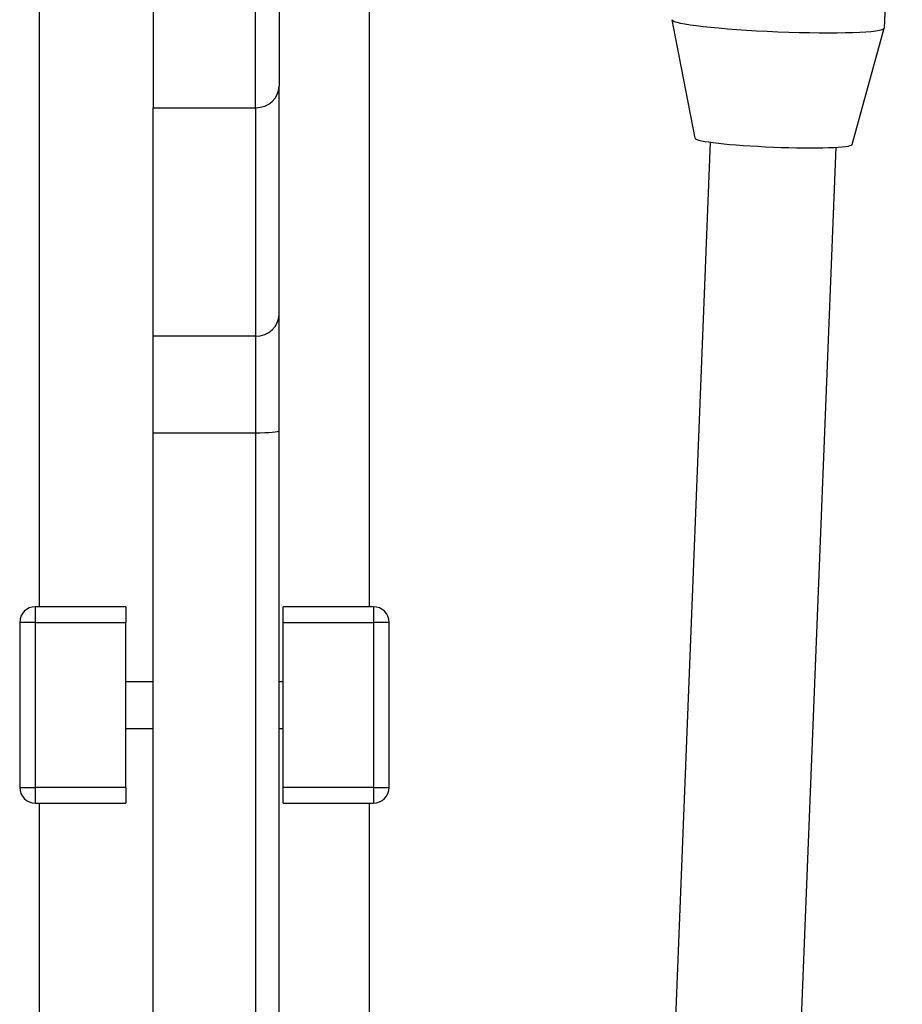
# Model space of a CAD drawing. Units: millimetres. Extents: x -3107 to 3552, y -3748 to 3736.
# Drawn here: x -234 to -121, y 106 to 231 of the extents above; entities that cross this region are included whole.
import ezdxf

# ---------------------------------------------------------------- set-up
doc = ezdxf.new("R2010")
doc.units = ezdxf.units.MM
doc.header["$LTSCALE"] = 100
doc.layers.add('SW_Toestellen', color=2, linetype='Continuous')

msp = doc.modelspace()

# ---------------------------------------------------------------- linework, layer by layer
at = {"layer": 'SW_Toestellen'}
for p, q in [((-121.41, 287.93), (-123.71, 230.23)), ((-231.2, 156.58), (-231.2, 257.64)), ((-189.2, 156.58), (-189.2, 257.64)), ((-216.7, 233.79), (-216.7, 220.09)), ((-203.7, 220.09), (-203.7, 233.79)), ((-203.7, 220.09), (-203.7, 233.79)), ((-200.7, 233.79), (-200.7, 222.83)), ((-147.78, 216.2), (-150.68, 231.28)), ((-127.8, 215.41), (-123.71, 230.21)), ((-200.7, 193.76), (-200.7, 222.83)), ((-216.7, 220.09), (-203.7, 220.09)), ((-216.7, 191.02), (-216.7, 220.09)), ((-203.7, 220.09), (-203.7, 191.02)), ((-203.7, 220.09), (-203.7, 191.02)), ((-154.39, -0.17), (-145.8, 215.69)), ((-138.4, -0.8), (-129.82, 215.06)), ((-200.7, 178.99), (-200.7, 193.76)), ((-203.7, 191.02), (-216.7, 191.02)), ((-216.7, 178.71), (-216.7, 191.02)), ((-203.7, 191.02), (-203.7, 178.71)), ((-203.7, 191.02), (-203.7, 178.71)), ((-216.7, 178.71), (-203.7, 178.71)), ((-216.7, 94.3), (-216.7, 178.71)), ((-203.7, 178.71), (-203.7, 94.3)), ((-203.7, 178.71), (-203.7, 94.3)), ((-200.7, 94.58), (-200.7, 178.99)), ((-220.2, 156.58), (-231.7, 156.58)), ((-231.7, 154.58), (-231.7, 156.58)), ((-220.2, 156.58), (-220.2, 154.58)), ((-200.2, 154.58), (-200.2, 156.58)), ((-188.7, 156.58), (-200.2, 156.58)), ((-188.7, 156.58), (-188.7, 154.58)), ((-231.7, 154.58), (-233.7, 154.58)), ((-233.7, 154.58), (-233.7, 133.58)), ((-231.7, 154.58), (-220.2, 154.58)), ((-231.7, 133.58), (-231.7, 154.58)), ((-220.2, 133.58), (-220.2, 154.58)), ((-200.2, 154.58), (-188.7, 154.58)), ((-200.2, 133.58), (-200.2, 154.58)), ((-186.7, 154.58), (-188.7, 154.58)), ((-188.7, 154.58), (-188.7, 133.58)), ((-186.7, 133.58), (-186.7, 154.58)), ((-220.2, 147.08), (-216.7, 147.08)), ((-200.7, 147.08), (-200.2, 147.08)), ((-220.2, 141.08), (-216.7, 141.08)), ((-200.7, 141.08), (-200.2, 141.08)), ((-233.7, 133.58), (-231.7, 133.58)), ((-220.2, 133.58), (-231.7, 133.58)), ((-231.7, 131.58), (-231.7, 133.58)), ((-220.2, 133.58), (-220.2, 131.58)), ((-188.7, 133.58), (-200.2, 133.58)), ((-200.2, 131.58), (-200.2, 133.58)), ((-188.7, 133.58), (-186.7, 133.58)), ((-188.7, 133.58), (-188.7, 131.58)), ((-231.7, 131.58), (-220.2, 131.58)), ((-231.2, -93.92), (-231.2, 131.58)), ((-200.2, 131.58), (-188.7, 131.58)), ((-189.2, -93.92), (-189.2, 131.58))]:
    msp.add_line(p, q, dxfattribs=at)
for centre, start, end in [((-231.7, 154.58), 90, 180), ((-188.7, 154.58), 0, 90), ((-231.7, 133.58), 180, 270), ((-188.7, 133.58), 270, 0)]:
    msp.add_arc(centre, 2, start, end, dxfattribs=at)
for centre, major_axis, ratio, start_param, end_param in [((-137.2, 230.76), (13.49, -0.54), 0.07322, 3.141593, 6.283185), ((-203.7, 222.83), (3, 0), 0.913218, 4.712389, 6.283185), ((-137.79, 215.82), (9.99, -0.4), 0.07322, 3.158724, 6.266054), ((-203.7, 193.76), (3, 0), 0.913218, 4.712389, 6.283185), ((-203.7, 178.99), (3, 0), 0.092492, 4.712389, 6.283185)]:
    msp.add_ellipse(centre, major_axis=major_axis, ratio=ratio, start_param=start_param, end_param=end_param, dxfattribs=at)

doc.saveas('drawing.dxf')
